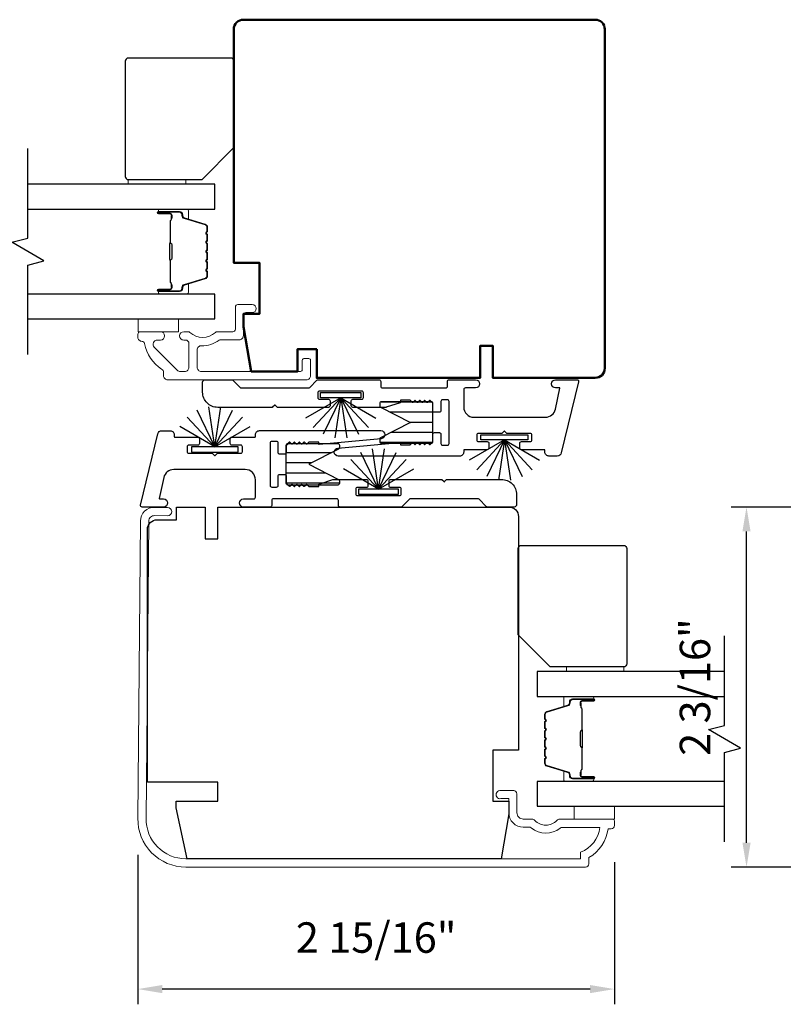
# Model space of a CAD drawing. Extents: x 3371 to 3639, y 900 to 1035.
# Drawn here: x 3531 to 3535, y 980 to 986 of the extents above; entities that cross this region are included whole.
import ezdxf

# ---------------------------------------------------------------- set-up
doc = ezdxf.new("R2010")
doc.units = 0
doc.header["$LTSCALE"] = 250
doc.header["$MEASUREMENT"] = 0
doc.header["$PDMODE"] = 3
doc.header["$PDSIZE"] = -2
doc.layers.get('DEFPOINTS').update_dxf_attribs({"color": 2, "linetype": 'CONTINUOUS'})
for name, color, linetype, lineweight in [('6', 6, 'CONTINUOUS', 5), ('Butal', 9, 'CONTINUOUS', 15), ('Dimensions', 2, 'CONTINUOUS', 25), ('Frame & Sash Cladding', 3, 'CONTINUOUS', 15), ('Spacer Bar', 1, 'CONTINUOUS', 9), ('Visible (ANSI)', 7, 'CONTINUOUS', 50), ('Wood', 7, 'CONTINUOUS', 25)]:
    doc.layers.add(name, color=color, linetype=linetype, lineweight=lineweight)
for name, color, linetype in [('7', 7, 'CONTINUOUS'), ('Glass', 6, 'CONTINUOUS'), ('Interlock', 4, 'CONTINUOUS'), ('Weatherstrip', 6, 'CONTINUOUS')]:
    doc.layers.add(name, color=color, linetype=linetype)
doc.styles.add('ROMANS', font='romans')
doc.dimstyles.new('LWDEC$0', dxfattribs={"dimscale": 0.125, "dimtxt": 2.5, "dimasz": 1, "dimexe": 1.25, "dimexo": 3, "dimgap": 2, "dimtad": 1, "dimtoh": 1, "dimdec": 4, "dimzin": 11, "dimdsep": 46, "dimlunit": 5, "dimtxsty": 'ROMANS', "dimcen": 0, "dimdle": 1.5, "dimazin": 0, "dimtfac": 1, "dimtdec": 4, "dimtix": 1, "dimtmove": 0, "dimatfit": 3, "dimfxl": 0, "dimfrac": 2, "dimtzin": 0, "dimarcsym": 0})
pattern_1 = [(180, (-15.709496, -240.06658), (-1e-17, -0.0625), [])]

# ---------------------------------------------------------------- blocks, each defined once
blk = doc.blocks.new('*D87')
at = {"layer": 'DEFPOINTS', "color": 0}
for p in [(3535.183, 983.1601), (3536.5715, 983.1601), (3536.105, 980.9436)]:
    blk.add_point(p, dxfattribs=at)
at = {"layer": 'Dimensions', "color": 0, "lineweight": -2}
for p, q in [((3536.3465, 983.1601), (3535.0892, 983.1601)), ((3535.183, 981.0936), (3535.183, 983.0101)), ((3535.88, 980.9436), (3535.0892, 980.9436))]:
    blk.add_line(p, q, dxfattribs=at)
at = {"layer": 'Dimensions', "color": 0}
for points in [[(3535.158, 983.0101), (3535.208, 983.0101), (3535.183, 983.1601)], [(3535.158, 981.0936), (3535.208, 981.0936), (3535.183, 980.9436)]]:
    blk.add_solid(points, dxfattribs=at)
at = {"layer": 'Dimensions', "color": 0, "insert": (3534.8901, 982.0518), "char_height": 0.1875, "attachment_point": 5, "rotation": 90, "style": 'ROMANS'}
blk.add_mtext('2 3/16"', dxfattribs=at)
blk = doc.blocks.new('*D86')
at = {"layer": 'DEFPOINTS', "color": 0}
for p in [(3531.4371, 981.2441), (3534.3702, 981.1995), (3531.4371, 980.1926)]:
    blk.add_point(p, dxfattribs=at)
at = {"layer": 'Dimensions', "color": 0, "lineweight": -2}
for p, q in [((3531.4371, 981.0191), (3531.4371, 980.0988)), ((3534.3702, 980.9745), (3534.3702, 980.0988)), ((3534.2202, 980.1926), (3531.5871, 980.1926))]:
    blk.add_line(p, q, dxfattribs=at)
at = {"layer": 'Dimensions', "color": 0}
for points in [[(3531.5871, 980.2176), (3531.5871, 980.1676), (3531.4371, 980.1926)], [(3534.2202, 980.2176), (3534.2202, 980.1676), (3534.3702, 980.1926)]]:
    blk.add_solid(points, dxfattribs=at)
at = {"layer": 'Dimensions', "color": 0, "insert": (3532.9036, 980.4855), "char_height": 0.1875, "attachment_point": 5, "style": 'ROMANS'}
blk.add_mtext('2 15/16"', dxfattribs=at)

msp = doc.modelspace()

# ---------------------------------------------------------------- hatches: boundary and pattern name
at = {"layer": 'Weatherstrip'}
h = msp.add_hatch(dxfattribs=at)
h.set_pattern_fill('ANSI31', color=256, scale=0.5, angle=135, style=0)
h.set_pattern_definition(pattern_1)
edge = h.paths.add_edge_path()
edge.add_arc((3532.93564, 983.57805), 0.00984, 117.040524, 180)
edge.add_line((3532.9258, 983.57805), (3532.9258, 983.56243))
edge.add_arc((3532.93564, 983.56243), 0.00984, 180, 270)
edge.add_line((3532.93564, 983.55258), (3533.24273, 983.55258))
edge.add_arc((3533.24273, 983.56243), 0.00984, 270, 360)
edge.add_line((3533.25257, 983.56243), (3533.25257, 983.79865))
edge.add_arc((3533.24273, 983.79865), 0.00984, 360, 450)
edge.add_line((3533.24273, 983.80849), (3532.93564, 983.80849))
edge.add_arc((3532.93564, 983.79865), 0.00984, 450, 540)
edge.add_line((3532.9258, 983.79865), (3532.9258, 983.78302))
edge.add_arc((3532.93564, 983.78302), 0.00984, 180, 242.959476)
edge.add_line((3532.93117, 983.77425), (3533.11477, 983.68054))
edge.add_line((3533.11477, 983.68054), (3533.10168, 983.67385))
edge.add_line((3533.10168, 983.67385), (3532.93117, 983.58682))
h = msp.add_hatch(dxfattribs=at)
h.set_pattern_fill('ANSI31', color=256, scale=0.5, angle=135, style=0)
h.set_pattern_definition(pattern_1)
edge = h.paths.add_edge_path()
edge.add_arc((3532.66759, 983.32072), 0.00984, 360, 422.959476, ccw=False)
edge.add_line((3532.67743, 983.32072), (3532.67743, 983.30509))
edge.add_arc((3532.66759, 983.30509), 0.00984, 270, 360, ccw=False)
edge.add_line((3532.66759, 983.29525), (3532.3605, 983.29525))
edge.add_arc((3532.3605, 983.30509), 0.00984, 180, 270, ccw=False)
edge.add_line((3532.35066, 983.30509), (3532.35066, 983.54131))
edge.add_arc((3532.3605, 983.54131), 0.00984, 90, 180, ccw=False)
edge.add_line((3532.3605, 983.55116), (3532.66759, 983.55116))
edge.add_arc((3532.66759, 983.54131), 0.00984, 0, 90, ccw=False)
edge.add_line((3532.67743, 983.54131), (3532.67743, 983.52569))
edge.add_arc((3532.66759, 983.52569), 0.00984, 297.040524, 360, ccw=False)
edge.add_line((3532.67206, 983.51692), (3532.48845, 983.4232))
edge.add_line((3532.48845, 983.4232), (3532.50154, 983.41652))
edge.add_line((3532.50154, 983.41652), (3532.67206, 983.32949))

# ---------------------------------------------------------------- linework, layer by layer
at = {"layer": '6'}
for points in [[(3531.37774, 985.14827), (3531.37774, 985.17583), (3531.73207, 985.17583), (3531.73207, 985.14827)], [(3531.68826, 984.31765), (3531.43826, 984.31765), (3531.43826, 984.23891), (3531.68826, 984.23891)], [(3534.37138, 981.2389), (3534.37138, 981.31764), (3534.12138, 981.31764), (3534.12138, 981.2389)]]:
    msp.add_lwpolyline(points, close=True, dxfattribs=at)
at = {"layer": '6', "elevation": 0}
msp.add_lwpolyline([(3534.42856, 982.14826), (3534.42856, 982.17582), (3534.07423, 982.17582), (3534.07423, 982.14826)], close=True, dxfattribs=at)
at = {"layer": '7', "flags": 128}
for points in [[(3530.75914, 984.09915), (3530.75914, 984.64976), (3530.85756, 984.67614), (3530.66072, 984.78979), (3530.75914, 984.81616), (3530.75914, 985.36678)], [(3535.04716, 981.09914), (3535.04716, 981.64975), (3535.14558, 981.67613), (3534.94873, 981.78978), (3535.04716, 981.81615), (3535.04716, 982.36677)]]:
    msp.add_lwpolyline(points, dxfattribs=at)
at = {"layer": 'Butal'}
for points in [[(3531.57371, 984.99473), (3531.73822, 984.99473, -0.4142136), (3531.74806, 984.98489), (3531.74806, 984.93273), (3531.72403, 984.94007, -0.3297505), (3531.71356, 984.95422), (3531.71356, 984.9589, 0.4142136), (3531.69349, 984.97898), (3531.56387, 984.97898), (3531.56387, 984.98489, -0.4142136)], [(3531.57371, 984.47119), (3531.73822, 984.47119, 0.4142136), (3531.74806, 984.48104), (3531.74806, 984.5332), (3531.72403, 984.52585, 0.3297505), (3531.71356, 984.5117), (3531.71356, 984.50702, -0.4142136), (3531.69349, 984.48694), (3531.56387, 984.48694), (3531.56387, 984.48104, 0.4142136)], [(3534.23259, 981.99472), (3534.06808, 981.99472, 0.4142136), (3534.05824, 981.98488), (3534.05824, 981.93272), (3534.08227, 981.94006, 0.3297505), (3534.09274, 981.95421), (3534.09274, 981.95889, -0.4142136), (3534.11282, 981.97897), (3534.24243, 981.97897), (3534.24243, 981.98488, 0.4142136)], [(3534.23259, 981.47119), (3534.06808, 981.47119, -0.4142136), (3534.05824, 981.48103), (3534.05824, 981.53319), (3534.08227, 981.52584, -0.3297505), (3534.09274, 981.5117), (3534.09274, 981.50701, 0.4142136), (3534.11282, 981.48693), (3534.24243, 981.48693), (3534.24243, 981.48103, -0.4142136)]]:
    msp.add_lwpolyline(points, format="xyb", close=True, dxfattribs=at)
at = {"layer": 'Frame & Sash Cladding'}
msp.add_lwpolyline([(3531.46264, 984.17995, -0.363631), (3531.47815, 984.16696, 0.2093218), (3531.58347, 984.00911, -0.2556353), (3531.59526, 983.98757), (3531.59526, 983.96917, 0.4142136), (3531.62085, 983.94358), (3532.47524, 983.94358, 0.4142136), (3532.50004, 983.96838), (3532.50004, 984.06366, 0.4142136), (3532.4902, 984.0735), (3532.45871, 984.0735, 0.4142136), (3532.44886, 984.06366), (3532.44886, 984.0046, -0.4142136), (3532.43902, 983.99476), (3531.8276, 983.99476, -0.4142136), (3531.80201, 984.02035), (3531.80201, 984.1276, -0.4257233), (3531.8286, 984.15317, 0.1738676), (3531.93804, 984.18764, -0.1638046), (3531.94399, 984.18964), (3532.06107, 984.18964, 0.4142136), (3532.08666, 984.21523), (3532.08666, 984.34138, -0.4142136), (3532.10241, 984.35713), (3532.14079, 984.35713, 1), (3532.14079, 984.40635), (3532.05319, 984.40635, 0.4142136), (3532.03745, 984.3906), (3532.03745, 984.25477, -0.4142136), (3532.0217, 984.23902), (3531.92533, 984.23902, 0.1855188), (3531.91478, 984.23497, -0.3842629), (3531.75696, 984.23497, 0.1855188), (3531.74641, 984.23902), (3531.71934, 984.23902, 1), (3531.71934, 984.18784), (3531.73139, 984.18784, -0.4142136), (3531.75156, 984.16767), (3531.75156, 984.02035, -0.4142136), (3531.72597, 983.99476), (3531.69844, 983.99476, -0.1989121), (3531.67994, 984.00242), (3531.53821, 984.14416, -0.668179), (3531.5563, 984.18784), (3531.57642, 984.18784, 1), (3531.57642, 984.23902), (3531.4528, 984.23902, 0.4142136), (3531.43705, 984.22327), (3531.43705, 984.20554, 0.4142136), (3531.46264, 984.17995)], format="xyb", dxfattribs=at)
msp.add_lwpolyline([(3534.3702, 981.22906, 0.4142136), (3534.36036, 981.2389), (3534.03279, 981.2389, 0.2102145), (3534.01538, 981.23124, -0.4398667), (3533.88014, 981.23124, 0.2102145), (3533.86273, 981.2389), (3533.80918, 981.2389, -0.4142136), (3533.76981, 981.27827), (3533.76981, 981.39441, 0.4142136), (3533.75012, 981.4141), (3533.67138, 981.4141, 1.2), (3533.67138, 981.36489), (3533.7206, 981.36489), (3533.7206, 981.27827, 0.4142136), (3533.80918, 981.18969), (3533.84331, 981.18969, -0.1736314), (3533.8583, 981.18432, 0.3526885), (3534.03513, 981.18264, -0.1687248), (3534.04978, 981.18772), (3534.28022, 981.18772, -0.2820204), (3534.16154, 981.03507), (3534.16154, 980.99481), (3531.73233, 980.99481, -0.419591), (3531.48827, 981.24338), (3531.50424, 983.07323, -0.4310465), (3531.53997, 983.10697), (3531.61997, 983.10627, 1), (3531.62042, 983.15745), (3531.54042, 983.15815, 0.4209626), (3531.45306, 983.07368), (3531.4371, 981.24406, 0.4193348), (3531.73233, 980.94363), (3534.19304, 980.94363, 0.4142136), (3534.21272, 980.96331), (3534.21272, 981.00268, 0.2381249), (3534.33083, 981.17985), (3534.35052, 981.17985, 0.4142136), (3534.3702, 981.19953)], format="xyb", close=True, dxfattribs=at)
at = {"layer": 'Glass', "color": 1}
for points in [[(3530.75914, 984.99473), (3531.9107, 984.99473), (3531.9107, 985.14827), (3530.75914, 985.14827)], [(3530.75914, 984.31765), (3531.9107, 984.31765), (3531.9107, 984.47119), (3530.75914, 984.47119)], [(3535.04716, 982.14826), (3533.89561, 982.14826), (3533.89561, 981.99472), (3535.04716, 981.99472)], [(3535.04716, 981.47119), (3533.89561, 981.47119), (3533.89561, 981.31764), (3535.04716, 981.31764)]]:
    msp.add_lwpolyline(points, dxfattribs=at)
at = {"layer": 'Interlock'}
for points in [[(3533.59743, 983.523, -0.4142136), (3533.58743, 983.513), (3533.44457, 983.513, 0.4142136), (3533.44257, 983.511), (3533.44257, 983.49854, -0.4142136), (3533.41757, 983.47354), (3532.67083, 983.47354, -0.9554288), (3532.66855, 983.52343), (3533.05039, 983.55834, -0.4411724), (3533.05257, 983.55634), (3533.05257, 983.54554, 0.4142136), (3533.05457, 983.54354), (3533.11198, 983.54354, 0.1989124), (3533.1134, 983.54412), (3533.1264, 983.55712, -0.4142136), (3533.12923, 983.55712), (3533.1414, 983.54495, 0.4142136), (3533.14423, 983.54495), (3533.1564, 983.55712, -0.4142136), (3533.15923, 983.55712), (3533.1714, 983.54495, 0.4142136), (3533.17423, 983.54495), (3533.1864, 983.55712, -0.4142136), (3533.18923, 983.55712), (3533.2014, 983.54495, 0.4142136), (3533.20423, 983.54495), (3533.2164, 983.55712, -0.4142136), (3533.21923, 983.55712), (3533.2314, 983.54495, 0.4142136), (3533.23423, 983.54495), (3533.24964, 983.56036, 0.1989124), (3533.25257, 983.56743), (3533.25257, 983.60804, -0.4142136), (3533.26257, 983.61804), (3533.29257, 983.61804, -0.4142136), (3533.30257, 983.60804), (3533.30257, 983.5504, 0.4142136), (3533.31257, 983.5404), (3533.34257, 983.5404, 0.4142136), (3533.35257, 983.5504), (3533.35257, 983.81067, 0.4142136), (3533.34257, 983.82067), (3533.31257, 983.82067, 0.4142136), (3533.30257, 983.81067), (3533.30257, 983.75304, -0.4142136), (3533.29257, 983.74304), (3533.26257, 983.74304, -0.4142136), (3533.25257, 983.75304), (3533.25257, 983.79364, 0.1989124), (3533.24964, 983.80071), (3533.23423, 983.81612, 0.4142136), (3533.2314, 983.81612), (3533.21923, 983.80395, -0.4142136), (3533.2164, 983.80395), (3533.20423, 983.81612, 0.4142136), (3533.2014, 983.81612), (3533.18923, 983.80395, -0.4142136), (3533.1864, 983.80395), (3533.17423, 983.81612, 0.4142136), (3533.1714, 983.81612), (3533.15923, 983.80395, -0.4142136), (3533.1564, 983.80395), (3533.14423, 983.81612, 0.4142136), (3533.1414, 983.81612), (3533.12923, 983.80395, -0.4142136), (3533.1264, 983.80395), (3533.1134, 983.81695, 0.1989124), (3533.11198, 983.81754), (3533.05457, 983.81754, 0.4142136), (3533.05257, 983.81554), (3533.05257, 983.80398, -0.3237922), (3533.05119, 983.80208), (3532.9662, 983.77408, -0.0797283), (3532.96307, 983.77358), (3532.76023, 983.77358, -0.4142136), (3532.75023, 983.78358), (3532.75023, 983.81358, -0.4142136), (3532.76023, 983.82358), (3532.81523, 983.82358, 0.4142136), (3532.82523, 983.83358), (3532.82523, 983.86358, 0.4142136), (3532.81523, 983.87358), (3532.55495, 983.87358, 0.4142136), (3532.54495, 983.86358), (3532.54495, 983.83358, 0.4142136), (3532.55495, 983.82358), (3532.60995, 983.82358, -0.4142136), (3532.61995, 983.81358), (3532.61995, 983.78358, -0.4142136), (3532.60995, 983.77358), (3532.29638, 983.77358, -0.1989124), (3532.29497, 983.77416), (3532.28197, 983.78716, 0.4142136), (3532.27914, 983.78716), (3532.26614, 983.77416, -0.1989124), (3532.26472, 983.77358), (3531.92858, 983.77358, -0.4142136), (3531.83558, 983.86658), (3531.83558, 983.92858, -0.4142136), (3531.85058, 983.94358), (3532.01476, 983.94358, -0.1989124), (3532.02183, 983.94065), (3532.06638, 983.8961, 0.1989124), (3532.07345, 983.89317), (3532.48765, 983.89317, 0.1989124), (3532.49472, 983.8961), (3532.53927, 983.94065, -0.1989124), (3532.54634, 983.94358), (3532.92183, 983.94358, -0.4142136), (3532.93183, 983.93358), (3532.93183, 983.90312, 0.4142136), (3532.94183, 983.89312), (3533.33257, 983.89312, 0.4142136), (3533.34257, 983.90312), (3533.34257, 983.93358, -0.4142136), (3533.35257, 983.94358), (3533.51557, 983.94358, -1), (3533.51557, 983.89358), (3533.45257, 983.89358, 0.4142136), (3533.44257, 983.88358), (3533.44257, 983.7755, 0.4142136), (3533.50507, 983.713), (3533.94571, 983.713, 0.3541186), (3534.00684, 983.7625), (3534.03419, 983.89116, 0.4769755), (3534.03224, 983.89358), (3534.00804, 983.89358, -1), (3534.00804, 983.94358), (3534.14016, 983.94358, -0.4861666), (3534.14988, 983.93121), (3534.04294, 983.49286, -0.3457441), (3534.01865, 983.47379), (3533.96702, 983.47379, -0.4142136), (3533.94202, 983.49879), (3533.94202, 983.511, 0.4142136), (3533.94002, 983.513), (3533.79771, 983.513, -0.4142136), (3533.78771, 983.523), (3533.78771, 983.553, -0.4142136), (3533.79771, 983.563), (3533.85271, 983.563, 0.4142136), (3533.86271, 983.573), (3533.86271, 983.603, 0.4142136), (3533.85271, 983.613), (3533.7084, 983.613, -0.1989124), (3533.70698, 983.61358), (3533.69398, 983.62658, 0.4142136), (3533.69116, 983.62658), (3533.67816, 983.61358, -0.1989124), (3533.67674, 983.613), (3533.53243, 983.613, 0.4142136), (3533.52243, 983.603), (3533.52243, 983.573, 0.4142136), (3533.53243, 983.563), (3533.58743, 983.563, -0.4142136), (3533.59743, 983.553)], [(3532.00579, 983.58074, -0.4142136), (3532.01579, 983.59074), (3532.15866, 983.59074, 0.4142136), (3532.16066, 983.59274), (3532.16066, 983.6052, -0.4142136), (3532.18566, 983.6302), (3532.9324, 983.6302, -0.9554288), (3532.93468, 983.58031), (3532.55284, 983.5454, -0.4411724), (3532.55066, 983.54739), (3532.55066, 983.5582, 0.4142136), (3532.54866, 983.5602), (3532.49124, 983.5602, 0.1989124), (3532.48983, 983.55962), (3532.47683, 983.54662, -0.4142136), (3532.474, 983.54662), (3532.46183, 983.55879, 0.4142136), (3532.459, 983.55879), (3532.44683, 983.54662, -0.4142136), (3532.444, 983.54662), (3532.43183, 983.55879, 0.4142136), (3532.429, 983.55879), (3532.41683, 983.54662, -0.4142136), (3532.414, 983.54662), (3532.40183, 983.55879, 0.4142136), (3532.399, 983.55879), (3532.38683, 983.54662, -0.4142136), (3532.384, 983.54662), (3532.37183, 983.55879, 0.4142136), (3532.369, 983.55879), (3532.35359, 983.54338, 0.1989124), (3532.35066, 983.53631), (3532.35066, 983.4957, -0.4142136), (3532.34066, 983.4857), (3532.31066, 983.4857, -0.4142136), (3532.30066, 983.4957), (3532.30066, 983.55334, 0.4142136), (3532.29066, 983.56334), (3532.26066, 983.56334, 0.4142136), (3532.25066, 983.55334), (3532.25066, 983.29307, 0.4142136), (3532.26066, 983.28307), (3532.29066, 983.28307, 0.4142136), (3532.30066, 983.29307), (3532.30066, 983.3507, -0.4142136), (3532.31066, 983.3607), (3532.34066, 983.3607, -0.4142136), (3532.35066, 983.3507), (3532.35066, 983.3101, 0.1989124), (3532.35359, 983.30303), (3532.369, 983.28762, 0.4142136), (3532.37183, 983.28762), (3532.384, 983.29979, -0.4142136), (3532.38683, 983.29979), (3532.399, 983.28762, 0.4142136), (3532.40183, 983.28762), (3532.414, 983.29979, -0.4142136), (3532.41683, 983.29979), (3532.429, 983.28762, 0.4142136), (3532.43183, 983.28762), (3532.444, 983.29979, -0.4142136), (3532.44683, 983.29979), (3532.459, 983.28762, 0.4142136), (3532.46183, 983.28762), (3532.474, 983.29979, -0.4142136), (3532.47683, 983.29979), (3532.48983, 983.28679, 0.1989124), (3532.49124, 983.2862), (3532.54866, 983.2862, 0.4142136), (3532.55066, 983.2882), (3532.55066, 983.29976, -0.3237922), (3532.55203, 983.30166), (3532.63703, 983.32966, -0.0797283), (3532.64016, 983.33016), (3532.843, 983.33016, -0.4142136), (3532.853, 983.32016), (3532.853, 983.29016, -0.4142136), (3532.843, 983.28016), (3532.788, 983.28016, 0.4142136), (3532.778, 983.27016), (3532.778, 983.24016, 0.4142136), (3532.788, 983.23016), (3533.04827, 983.23016, 0.4142136), (3533.05827, 983.24016), (3533.05827, 983.27016, 0.4142136), (3533.04827, 983.28016), (3532.99327, 983.28016, -0.4142136), (3532.98327, 983.29016), (3532.98327, 983.32016, -0.4142136), (3532.99327, 983.33016), (3533.30684, 983.33016, -0.1989124), (3533.30826, 983.32957), (3533.32126, 983.31657, 0.4142136), (3533.32409, 983.31657), (3533.33709, 983.32957, -0.1989124), (3533.3385, 983.33016), (3533.67465, 983.33016, -0.4142136), (3533.76765, 983.23716), (3533.76765, 983.17516, -0.4142136), (3533.75265, 983.16016), (3533.58847, 983.16016, -0.1989124), (3533.58139, 983.16309), (3533.53684, 983.20764, 0.1989124), (3533.52977, 983.21057), (3533.11558, 983.21057, 0.1989124), (3533.1085, 983.20764), (3533.06395, 983.16309, -0.1989124), (3533.05688, 983.16016), (3532.68139, 983.16016, -0.4142136), (3532.67139, 983.17016), (3532.67139, 983.20062, 0.4142136), (3532.66139, 983.21062), (3532.27066, 983.21062, 0.4142136), (3532.26066, 983.20062), (3532.26066, 983.17016, -0.4142136), (3532.25066, 983.16016), (3532.08766, 983.16016, -1), (3532.08766, 983.21016), (3532.15066, 983.21016, 0.4142136), (3532.16066, 983.22016), (3532.16066, 983.32824, 0.4142136), (3532.09816, 983.39074), (3531.65752, 983.39074, 0.3541186), (3531.59638, 983.34124), (3531.56903, 983.21258, 0.4769755), (3531.57099, 983.21016), (3531.59519, 983.21016, -1), (3531.59519, 983.16016), (3531.46306, 983.16016, -0.4861666), (3531.45335, 983.17253), (3531.56029, 983.61088, -0.3457441), (3531.58458, 983.62995), (3531.6362, 983.62995, -0.4142136), (3531.6612, 983.60495), (3531.6612, 983.59274, 0.4142136), (3531.6632, 983.59074), (3531.80552, 983.59074, -0.4142136), (3531.81552, 983.58074), (3531.81552, 983.55074, -0.4142136), (3531.80552, 983.54074), (3531.75052, 983.54074, 0.4142136), (3531.74052, 983.53074), (3531.74052, 983.50074, 0.4142136), (3531.75052, 983.49074), (3531.89483, 983.49074, -0.1989124), (3531.89624, 983.49016), (3531.90924, 983.47716, 0.4142136), (3531.91207, 983.47716), (3531.92507, 983.49016, -0.1989124), (3531.92649, 983.49074), (3532.07079, 983.49074, 0.4142136), (3532.08079, 983.50074), (3532.08079, 983.53074, 0.4142136), (3532.07079, 983.54074), (3532.01579, 983.54074, -0.4142136), (3532.00579, 983.55074)]]:
    msp.add_lwpolyline(points, format="xyb", close=True, dxfattribs=at)
at = {"layer": 'Spacer Bar'}
for points in [[(3531.86617, 984.77948, 0.2262769), (3531.86432, 984.78336), (3531.86097, 984.78607, -0.4769755), (3531.86097, 984.79385), (3531.86432, 984.79656, 0.2262769), (3531.86617, 984.80044), (3531.86617, 984.83648, 0.2262769), (3531.86432, 984.84036), (3531.86097, 984.84307, -0.4769755), (3531.86097, 984.85085), (3531.86432, 984.85356, 0.2262769), (3531.86617, 984.85744), (3531.86617, 984.88203, 0.3297505), (3531.85224, 984.90086), (3531.72392, 984.94009, -0.3297505), (3531.71317, 984.95461), (3531.71317, 984.9593, 0.4142136), (3531.69349, 984.97898), (3531.56387, 984.97898, 1), (3531.56387, 984.96398), (3531.63724, 984.96398, -0.4142136), (3531.64315, 984.95807), (3531.64315, 984.93792), (3531.64765, 984.93792), (3531.64765, 984.95667, 0.4142136), (3531.63584, 984.96848), (3531.56387, 984.96848, -1), (3531.56387, 984.97448), (3531.69349, 984.97448, -0.4142136), (3531.70867, 984.9593), (3531.70867, 984.95461, 0.3297505), (3531.7226, 984.93579), (3531.85092, 984.89655, -0.3297505), (3531.86167, 984.88203), (3531.86167, 984.85744, -0.2262769), (3531.86148, 984.85705), (3531.85814, 984.85434, 0.4769755), (3531.85814, 984.83958), (3531.86148, 984.83687, -0.2262769), (3531.86167, 984.83648), (3531.86167, 984.80044, -0.2262769), (3531.86148, 984.80005), (3531.85814, 984.79734, 0.4769755), (3531.85814, 984.78258), (3531.86148, 984.77987, -0.2262769), (3531.86167, 984.77948), (3531.86167, 984.7435, -0.2566329), (3531.86148, 984.74305), (3531.85814, 984.74034, 0.4769755), (3531.85814, 984.72558), (3531.86148, 984.72287, -0.2262769), (3531.86167, 984.72248), (3531.86167, 984.6865, -0.2566329), (3531.86148, 984.68606), (3531.85814, 984.68334, 0.4769755), (3531.85814, 984.66858), (3531.86148, 984.66587, -0.2262769), (3531.86167, 984.66548), (3531.86167, 984.6295, -0.2566329), (3531.86148, 984.62906), (3531.85814, 984.62634, 0.4769755), (3531.85814, 984.61158), (3531.86148, 984.60887, -0.2262769), (3531.86167, 984.60848), (3531.86167, 984.58389, -0.3297505), (3531.85092, 984.56937), (3531.7226, 984.53014, 0.3297505), (3531.70867, 984.51131), (3531.70867, 984.50663, -0.4142136), (3531.69349, 984.49144), (3531.56387, 984.49144, -1), (3531.56387, 984.49744), (3531.63584, 984.49744, 0.4142136), (3531.64765, 984.50925), (3531.64765, 984.528), (3531.64315, 984.528), (3531.64315, 984.50785, -0.4142136), (3531.63724, 984.50194), (3531.56387, 984.50194, 1), (3531.56387, 984.48694), (3531.69349, 984.48694, 0.4142136), (3531.71317, 984.50663), (3531.71317, 984.51131, -0.3297505), (3531.72392, 984.52583), (3531.85224, 984.56507, 0.3297505), (3531.86617, 984.58389), (3531.86617, 984.60848, 0.2262769), (3531.86432, 984.61236), (3531.86097, 984.61508, -0.4769755), (3531.86097, 984.62285), (3531.86432, 984.62556, 0.2262769), (3531.86617, 984.62944), (3531.86617, 984.66548, 0.2262769), (3531.86432, 984.66936), (3531.86097, 984.67208, -0.4769755), (3531.86097, 984.67985), (3531.86432, 984.68256, 0.2262769), (3531.86617, 984.68644), (3531.86617, 984.72248, 0.2262769), (3531.86432, 984.72636), (3531.86097, 984.72907, -0.4769755), (3531.86097, 984.73685), (3531.86432, 984.73956, 0.2262769), (3531.86617, 984.74344)], [(3531.64115, 984.95537), (3531.64115, 984.93051, -0.2290698), (3531.63823, 984.92419, 0.2244814), (3531.63567, 984.91878), (3531.63567, 984.78961, 0.2896395), (3531.63967, 984.78329, -0.272736), (3531.64565, 984.77445), (3531.64565, 984.69147, -0.2727361), (3531.63967, 984.68263, 0.2896395), (3531.63567, 984.67631), (3531.63567, 984.54715, 0.2244814), (3531.63823, 984.54174, -0.2290698), (3531.64115, 984.53541), (3531.64115, 984.51055), (3531.64315, 984.51055), (3531.64315, 984.5354, 0.228585), (3531.6395, 984.54328, -0.2244814), (3531.63767, 984.54715), (3531.63767, 984.67631, -0.2896395), (3531.64053, 984.68083, 0.2741413), (3531.64765, 984.69141), (3531.64765, 984.77451, 0.2741413), (3531.64053, 984.78509, -0.2896395), (3531.63767, 984.78961), (3531.63767, 984.91878, -0.2244814), (3531.6395, 984.92264, 0.228585), (3531.64315, 984.93052), (3531.64315, 984.95537)], [(3533.94013, 981.77947, -0.2262769), (3533.94199, 981.78336), (3533.94533, 981.78607, 0.4769755), (3533.94533, 981.79384), (3533.94199, 981.79655, -0.2262769), (3533.94013, 981.80044), (3533.94013, 981.83647, -0.2262769), (3533.94199, 981.84036), (3533.94533, 981.84307, 0.4769755), (3533.94533, 981.85084), (3533.94199, 981.85355, -0.2262769), (3533.94013, 981.85743), (3533.94013, 981.88202, -0.3297505), (3533.95406, 981.90085), (3534.08239, 981.94008, 0.3297505), (3534.09313, 981.9546), (3534.09313, 981.95929, -0.4142136), (3534.11282, 981.97897), (3534.24243, 981.97897, -1), (3534.24243, 981.96397), (3534.16906, 981.96397, 0.4142136), (3534.16315, 981.95807), (3534.16315, 981.93791), (3534.15865, 981.93791), (3534.15865, 981.95666, -0.4142136), (3534.17046, 981.96847), (3534.24243, 981.96847, 1), (3534.24243, 981.97447), (3534.11282, 981.97447, 0.4142136), (3534.09763, 981.95929), (3534.09763, 981.9546, -0.3297505), (3534.0837, 981.93578), (3533.95538, 981.89654, 0.3297505), (3533.94463, 981.88202), (3533.94463, 981.85743, 0.2262769), (3533.94482, 981.85705), (3533.94817, 981.85434, -0.4769755), (3533.94817, 981.83957), (3533.94482, 981.83686, 0.2262769), (3533.94463, 981.83647), (3533.94463, 981.80044, 0.2262769), (3533.94482, 981.80005), (3533.94817, 981.79734, -0.4769755), (3533.94817, 981.78257), (3533.94482, 981.77986, 0.2262769), (3533.94463, 981.77947), (3533.94464, 981.74349, 0.2566329), (3533.94482, 981.74305), (3533.94817, 981.74034, -0.4769755), (3533.94817, 981.72557), (3533.94482, 981.72286, 0.2262769), (3533.94463, 981.72247), (3533.94464, 981.68649, 0.2566329), (3533.94482, 981.68605), (3533.94817, 981.68334, -0.4769755), (3533.94817, 981.66857), (3533.94482, 981.66586, 0.2262769), (3533.94463, 981.66547), (3533.94464, 981.62949, 0.2566329), (3533.94482, 981.62905), (3533.94817, 981.62634, -0.4769755), (3533.94817, 981.61157), (3533.94482, 981.60886, 0.2262769), (3533.94463, 981.60847), (3533.94463, 981.58388, 0.3297505), (3533.95538, 981.56936), (3534.0837, 981.53013, -0.3297505), (3534.09763, 981.5113), (3534.09763, 981.50662, 0.4142136), (3534.11282, 981.49143), (3534.24243, 981.49143, 1), (3534.24243, 981.49743), (3534.17046, 981.49743, -0.4142136), (3534.15865, 981.50924), (3534.15865, 981.52799), (3534.16315, 981.52799), (3534.16315, 981.50784, 0.4142136), (3534.16906, 981.50193), (3534.24243, 981.50193, -1), (3534.24243, 981.48693), (3534.11282, 981.48693, -0.4142136), (3534.09313, 981.50662), (3534.09313, 981.5113, 0.3297505), (3534.08239, 981.52582), (3533.95406, 981.56506, -0.3297505), (3533.94013, 981.58388), (3533.94013, 981.60847, -0.2262769), (3533.94199, 981.61236), (3533.94533, 981.61507, 0.4769755), (3533.94533, 981.62284), (3533.94199, 981.62555, -0.2262769), (3533.94013, 981.62944), (3533.94013, 981.66547, -0.2262769), (3533.94199, 981.66936), (3533.94533, 981.67207, 0.4769755), (3533.94533, 981.67984), (3533.94199, 981.68255, -0.2262769), (3533.94013, 981.68644), (3533.94013, 981.72247, -0.2262769), (3533.94199, 981.72636), (3533.94533, 981.72907, 0.4769755), (3533.94533, 981.73684), (3533.94199, 981.73955, -0.2262769), (3533.94013, 981.74344)], [(3534.16515, 981.95536), (3534.16515, 981.9305, 0.2290698), (3534.16807, 981.92418, -0.2244814), (3534.17063, 981.91877), (3534.17063, 981.7896, -0.2896395), (3534.16663, 981.78328, 0.272736), (3534.16065, 981.77445), (3534.16065, 981.69146, 0.2727361), (3534.16663, 981.68263, -0.2896395), (3534.17063, 981.6763), (3534.17063, 981.54714, -0.2244814), (3534.16807, 981.54173, 0.2290698), (3534.16515, 981.53541), (3534.16515, 981.51055), (3534.16315, 981.51055), (3534.16315, 981.53539, -0.228585), (3534.1668, 981.54327, 0.2244814), (3534.16863, 981.54714), (3534.16863, 981.6763, 0.2896395), (3534.16577, 981.68082, -0.2741413), (3534.15865, 981.6914), (3534.15865, 981.77451, -0.2741413), (3534.16577, 981.78509, 0.2896395), (3534.16863, 981.7896), (3534.16863, 981.91877, 0.2244814), (3534.1668, 981.92263, -0.228585), (3534.16315, 981.93052), (3534.16315, 981.95536)]]:
    msp.add_lwpolyline(points, format="xyb", close=True, dxfattribs=at)
for points in [[(3531.63767, 984.78957, -0.0018851), (3531.63767, 984.78961), (3531.63767, 984.91878, -0.2244814), (3531.6395, 984.92264, 0.228585), (3531.64315, 984.93052), (3531.64315, 984.95537), (3531.64115, 984.95537), (3531.64115, 984.93051, -0.2290698), (3531.63823, 984.92419, 0.2244814), (3531.63567, 984.91878), (3531.63567, 984.78961, -0.2142452), (3531.63502, 984.78816, 0.2142452), (3531.63267, 984.78293), (3531.63267, 984.68299, 0.2142452), (3531.63502, 984.67776, -0.2142452), (3531.63567, 984.67631), (3531.63567, 984.54715, 0.2244814), (3531.63823, 984.54174, -0.2290698), (3531.64115, 984.53541), (3531.64115, 984.51055), (3531.64315, 984.51055), (3531.64315, 984.5354, 0.228585), (3531.6395, 984.54328, -0.2244814), (3531.63767, 984.54715), (3531.63767, 984.67631, 0.2142452), (3531.63635, 984.67925, -0.2142452), (3531.63467, 984.68299), (3531.63467, 984.78293, -0.2142452), (3531.63635, 984.78667, 0.2142452), (3531.63767, 984.78961)], [(3534.16863, 981.78957, 0.0018851), (3534.16863, 981.7896), (3534.16863, 981.91877, 0.2244814), (3534.1668, 981.92263, -0.228585), (3534.16315, 981.93052), (3534.16315, 981.95536), (3534.16515, 981.95536), (3534.16515, 981.9305, 0.2290698), (3534.16807, 981.92418, -0.2244814), (3534.17063, 981.91877), (3534.17063, 981.7896, 0.2142452), (3534.17128, 981.78816, -0.2142452), (3534.17363, 981.78292), (3534.17363, 981.68298, -0.2142452), (3534.17128, 981.67775, 0.2142452), (3534.17063, 981.6763), (3534.17063, 981.54714, -0.2244814), (3534.16807, 981.54173, 0.2290698), (3534.16515, 981.53541), (3534.16515, 981.51055), (3534.16315, 981.51055), (3534.16315, 981.53539, -0.228585), (3534.1668, 981.54327, 0.2244814), (3534.16863, 981.54714), (3534.16863, 981.6763, -0.2142452), (3534.16995, 981.67924, 0.2142452), (3534.17163, 981.68298), (3534.17163, 981.78292, 0.2142452), (3534.16995, 981.78666, -0.2142452), (3534.16863, 981.7896)]]:
    msp.add_lwpolyline(points, format="xyb", dxfattribs=at)
at = {"layer": 'Visible (ANSI)'}
msp.add_lwpolyline([(3532.53832, 984.13256), (3532.53832, 983.95539), (3533.5433, 983.95539), (3533.5433, 984.15224), (3533.62204, 984.15224), (3533.62204, 983.95539), (3534.25201, 983.95539, 0.4142136), (3534.31106, 984.01445), (3534.31106, 986.10106, 0.4142136), (3534.25201, 986.16011), (3532.08666, 986.16011, 0.4142136), (3532.0276, 986.10106), (3532.0276, 984.66405), (3532.18508, 984.66405), (3532.18508, 984.34909), (3532.08666, 984.34909), (3532.08666, 984.27035), (3532.13525, 983.99476), (3532.42021, 983.99476), (3532.42021, 984.13256)], format="xyb", close=True, dxfattribs=at)
at = {"layer": 'Weatherstrip'}
for p, q in [((3532.68567, 983.83288), (3532.46932, 983.70796)), ((3532.68567, 983.83288), (3532.51575, 983.64974)), ((3532.68567, 983.83288), (3532.57728, 983.60779)), ((3532.68567, 983.83288), (3532.64844, 983.58584)), ((3532.68567, 983.83288), (3532.8556, 983.64974)), ((3532.68567, 983.83288), (3532.90203, 983.70796)), ((3532.68567, 983.83288), (3532.79407, 983.60779)), ((3532.68567, 983.83288), (3532.72291, 983.58584)), ((3531.91124, 983.53045), (3531.80284, 983.75554)), ((3531.91124, 983.53045), (3531.87401, 983.77749)), ((3531.91124, 983.53045), (3531.94847, 983.77749)), ((3531.91124, 983.53045), (3532.01964, 983.75554)), ((3531.91124, 983.53045), (3531.74131, 983.71359)), ((3531.91124, 983.53045), (3532.08117, 983.71359)), ((3531.91124, 983.53045), (3531.69488, 983.65536)), ((3531.91124, 983.53045), (3532.1276, 983.65536)), ((3533.69315, 983.57288), (3533.4768, 983.44796)), ((3533.69315, 983.57288), (3533.52323, 983.38974)), ((3533.69315, 983.57288), (3533.58476, 983.34779)), ((3533.69315, 983.57288), (3533.65592, 983.32584)), ((3533.69315, 983.57288), (3533.86308, 983.38974)), ((3533.69315, 983.57288), (3533.90951, 983.44796)), ((3533.69315, 983.57288), (3533.80155, 983.34779)), ((3533.69315, 983.57288), (3533.73039, 983.32584)), ((3532.91872, 983.27045), (3532.88148, 983.51749)), ((3532.91872, 983.27045), (3532.95595, 983.51749)), ((3532.91872, 983.27045), (3532.74879, 983.45359)), ((3532.91872, 983.27045), (3532.81032, 983.49554)), ((3532.91872, 983.27045), (3533.02711, 983.49554)), ((3532.91872, 983.27045), (3533.08864, 983.45359)), ((3532.91872, 983.27045), (3532.70236, 983.39537)), ((3532.91872, 983.27045), (3533.13508, 983.39537))]:
    msp.add_line(p, q, dxfattribs=at)
for points in [[(3532.56124, 983.86485), (3532.80894, 983.86485), (3532.80894, 983.83288), (3532.56124, 983.83288)], [(3533.54872, 983.60486), (3533.83642, 983.60486), (3533.83642, 983.57288), (3533.54872, 983.57288)], [(3531.76681, 983.49847), (3532.0545, 983.49847), (3532.0545, 983.53045), (3531.76681, 983.53045)], [(3532.79429, 983.23847), (3533.04198, 983.23847), (3533.04198, 983.27045), (3532.79429, 983.27045)]]:
    msp.add_lwpolyline(points, close=True, dxfattribs=at)
for points in [[(3533.11477, 983.68054), (3532.93117, 983.58682, 0.2818383), (3532.9258, 983.57805), (3532.9258, 983.56243, 0.4142136), (3532.93564, 983.55258), (3533.24273, 983.55258, 0.4142136), (3533.25257, 983.56243), (3533.25257, 983.79865, 0.4142136), (3533.24273, 983.80849), (3532.93564, 983.80849, 0.4142136), (3532.9258, 983.79865), (3532.9258, 983.78302, 0.2818383), (3532.93117, 983.77425), (3533.11477, 983.68054)], [(3532.48845, 983.4232), (3532.67206, 983.32949, -0.2818383), (3532.67743, 983.32072), (3532.67743, 983.30509, -0.4142136), (3532.66759, 983.29525), (3532.3605, 983.29525, -0.4142136), (3532.35066, 983.30509), (3532.35066, 983.54131, -0.4142136), (3532.3605, 983.55116), (3532.66759, 983.55116, -0.4142136), (3532.67743, 983.54131), (3532.67743, 983.52569, -0.2818383), (3532.67206, 983.51692), (3532.48845, 983.4232)]]:
    msp.add_lwpolyline(points, format="xyb", dxfattribs=at)
at = {"layer": 'Wood'}
for points in [[(3532.02881, 985.37268), (3532.02881, 985.90417, 0.4142136), (3532.00912, 985.92386), (3531.3792, 985.92386, 0.4142136), (3531.35952, 985.90417), (3531.35952, 985.19551, 0.4142136), (3531.3792, 985.17583), (3531.83196, 985.17583)], [(3533.6721, 980.99481), (3531.73986, 980.99481), (3531.67336, 981.3078), (3531.67336, 981.34914), (3531.92926, 981.34914), (3531.92926, 981.46725), (3531.49619, 981.46725), (3531.49619, 983.02236, -0.4142136), (3531.55525, 983.08142), (3531.67485, 983.08142), (3531.67485, 983.16016), (3531.85052, 983.16016), (3531.85052, 982.96331), (3531.92926, 982.96331), (3531.92926, 983.16016), (3533.7206, 983.16016, -0.4142136), (3533.77965, 983.1011), (3533.77965, 981.6641), (3533.62217, 981.6641), (3533.62217, 981.34914), (3533.7206, 981.34914), (3533.7206, 981.2704)]]:
    msp.add_lwpolyline(points, format="xyb", close=True, dxfattribs=at)
at = {"layer": 'Wood', "elevation": 0}
msp.add_lwpolyline([(3533.7775, 982.37267), (3533.7775, 982.90416, -0.4142136), (3533.79718, 982.92385), (3534.4271, 982.92385, -0.4142136), (3534.44679, 982.90416), (3534.44679, 982.1955, -0.4142136), (3534.4271, 982.17582), (3533.97435, 982.17582)], format="xyb", close=True, dxfattribs=at)

# ---------------------------------------------------------------- dimensions: what is measured, and where the dimension line sits
at = {"layer": 'Dimensions'}
dim = msp.add_linear_dim(base=(3535.18298, 983.1601), p1=(3536.10498, 980.94357), p2=(3536.57152, 983.1601), angle=90, dimstyle='LWDEC$0', override={"dimscale": 0.075, "dimtxt": 2.5, "dimasz": 2, "dimgap": 2, "dimdec": 4, "dimlunit": 5, "dimpost": '"', "dimtdec": 4, "dimfxl": 1.25, "dimfrac": 2}, dxfattribs=at)
dim.commit()
dim.dimension.update_dxf_attribs({"geometry": '*D87', "text_midpoint": (3534.89012, 982.05184)})
dim = msp.add_linear_dim(base=(3531.4371, 980.1926), p1=(3534.3702, 981.19953), p2=(3531.4371, 981.24406), dimstyle='LWDEC$0', override={"dimscale": 0.075, "dimtxt": 2.5, "dimasz": 2, "dimgap": 2, "dimdec": 4, "dimlunit": 5, "dimpost": '"', "dimtdec": 4, "dimfxl": 1.25, "dimfrac": 2}, dxfattribs=at)
dim.commit()
dim.dimension.update_dxf_attribs({"geometry": '*D86', "text_midpoint": (3532.90365, 980.1926), "dimtype": 160})

doc.saveas('drawing.dxf')
